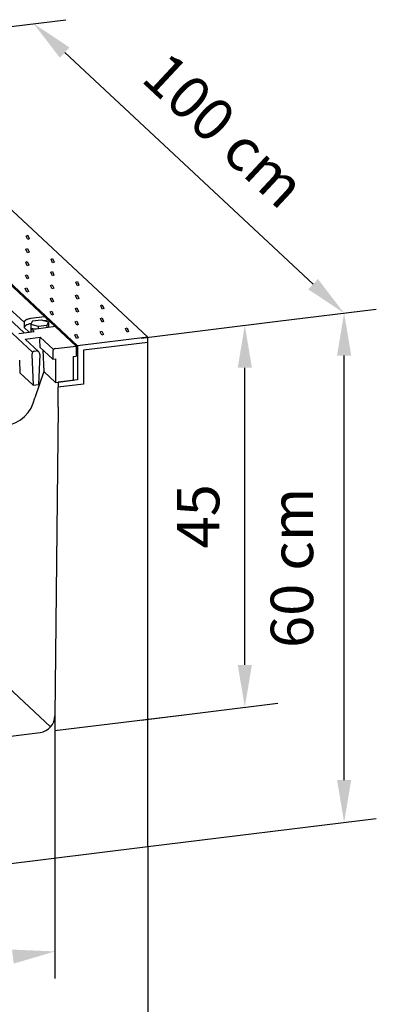
# Model space of a CAD drawing. Extents: x -280 to 4500, y -300 to 6240.
# Drawn here: x 1757 to 2177, y 4365 to 5525 of the extents above; entities that cross this region are included whole.
import ezdxf

# ---------------------------------------------------------------- set-up
doc = ezdxf.new("R2010")
doc.units = 0
doc.header["$LTSCALE"] = 20
for name, color, linetype in [('BEMASS', 3, 'CONTINUOUS'), ('DUENN', 4, 'CONTINUOUS'), ('DUENN-18', 94, 'CONTINUOUS'), ('SICHTBAR', 7, 'CONTINUOUS')]:
    doc.layers.add(name, color=color, linetype=linetype)
doc.styles.add('BEMASS-25', font='simplex.shx', dxfattribs={"width": 0.8})

msp = doc.modelspace()

# ---------------------------------------------------------------- linework, layer by layer
at = {"layer": 'BEMASS', "color": 3}
for p, q in [((1695.22, 5510.58), (1811.31, 5524.83)), ((1809.96, 5486.08), (2102.5, 5213.28)), ((2060.89, 5169.58), (2176.99, 5183.83)), ((1899.91, 5149.81), (2060.89, 5169.58)), ((2139.07, 4629.18), (2139.07, 5129.18)), ((2022.1, 4764.82), (2022.1, 5114.82)), ((1798.52, 4709.96), (1798.52, 4395.25)), ((1899.91, 4699.81), (2060.89, 4719.58)), ((1798.3, 4687.34), (1960.08, 4707.2)), ((1907.85, 4550.79), (2176.99, 4583.83)), ((1907.97, 4550.8), (1907.97, 4272.37))]:
    msp.add_line(p, q, dxfattribs=at)
for points in [[(1815.65, 5492.17), (1804.28, 5479.98), (1773.39, 5520.18)], [(2108.19, 5219.37), (2096.82, 5207.18), (2139.07, 5179.18)], [(2130.74, 5129.18), (2147.41, 5129.18), (2139.07, 5179.18)], [(2013.77, 5114.82), (2030.44, 5114.82), (2022.1, 5164.82)], [(2013.77, 4764.82), (2030.44, 4764.82), (2022.1, 4714.82)], [(2130.74, 4629.18), (2147.41, 4629.18), (2139.07, 4579.18)], [(1747.89, 4429.45), (1749.92, 4412.91), (1798.53, 4427.28)]]:
    msp.add_solid(points, dxfattribs=at)
at = {"layer": 'DUENN'}
for p, q in [((1772.2, 5133.06), (1589.36, 5303.56)), ((1762.04, 5168.55), (1744.65, 5184.77)), ((1786.66, 5174.88), (1769.63, 5172.79)), ((1762.11, 5156.05), (1744.12, 5172.83)), ((1762.04, 5168.55), (1762.04, 5162.3)), ((1767.97, 5156.77), (1762.04, 5162.3)), ((1770.33, 5166.62), (1769.63, 5166.53)), ((1772.03, 5169.99), (1770.16, 5166.29)), ((1770.16, 5166.29), (1778.61, 5163.85)), ((1770.16, 5166.29), (1770.16, 5161.08)), ((1772.03, 5169.99), (1782.34, 5171.25)), ((1799.09, 5163.29), (1776.16, 5160.47)), ((1778.61, 5163.85), (1788.92, 5165.12)), ((1778.61, 5163.85), (1778.61, 5160.75)), ((1782.34, 5171.25), (1790.79, 5168.82)), ((1785.18, 5170.43), (1790.7, 5171.11)), ((1790.79, 5168.82), (1788.92, 5165.12)), ((1788.92, 5165.12), (1788.92, 5162.04)), ((1790.79, 5168.82), (1790.79, 5162.27)), ((1756.08, 5155.31), (1773.9, 5157.49)), ((1763.4, 5148.49), (1781.21, 5150.67)), ((1769.96, 5161.17), (1769.96, 5157.01)), ((1773.9, 5157.49), (1769.96, 5161.17)), ((1796.8, 5136.14), (1781.21, 5150.67)), ((1779.38, 5133.58), (1763.4, 5148.49)), ((1780.27, 5147.91), (1780.66, 5139.14)), ((1795.8, 5125.03), (1780.66, 5139.14)), ((1799.31, 5137.46), (1823.59, 5140.44)), ((1907.97, 5144.76), (1832.1, 5135.44)), ((1771.25, 5130.3), (1772.87, 5094.21)), ((1774.76, 5134.45), (1776.17, 5134.62)), ((1780.66, 5130.47), (1779.02, 5094.97)), ((1784.31, 5135.74), (1785.45, 5110.36)), ((1795.8, 5133.49), (1795.8, 5125.03)), ((1832.1, 5135.44), (1832.1, 5095.44)), ((1756.62, 5123.67), (1757.28, 5108.75)), ((1795.8, 5125.03), (1799.29, 5125.46)), ((1799.29, 5125.46), (1799.29, 5097.46)), ((1772.87, 5094.21), (1757.28, 5108.75)), ((1785.45, 5110.36), (1774.61, 5079.46)), ((1799.29, 5097.46), (1785.45, 5110.36)), ((1772.87, 5094.21), (1779.02, 5094.97)), ((1799.29, 5097.46), (1820.11, 5100.01)), ((1832.1, 5095.44), (1802.27, 5091.78))]:
    msp.add_line(p, q, dxfattribs=at)
for centre, radius, start, end in [((1784.27, 5148.09), 4, 139.78008, 182.56016), ((1775.25, 5130.48), 4, 97, 182.56016), ((1776.66, 5130.65), 4, 357.36451, 97), ((1799.8, 5133.49), 4, 97, 180), ((1735.2, 5086.34), 40, 277, 350.09954)]:
    msp.add_arc(centre, radius, start, end, dxfattribs=at)
for points, knots in [([(1769.63, 5172.79), (1768.99, 5172.72), (1768.35, 5172.6), (1767.07, 5172.29), (1766.45, 5172.08), (1765.62, 5171.72), (1765.4, 5171.62), (1764.6, 5171.2), (1764.07, 5170.86), (1763.43, 5170.32), (1763.3, 5170.2), (1763.07, 5169.98), (1762.98, 5169.88), (1762.8, 5169.68), (1762.72, 5169.58), (1762.56, 5169.37), (1762.48, 5169.26), (1762.27, 5168.96), (1762.15, 5168.77), (1762.04, 5168.55)], [4.7897029, 4.7897029, 4.7897029, 4.7897029, 5.0473114, 5.0473114, 5.3142333, 5.3142333, 5.4163866, 5.4163866, 5.6783312, 5.6783312, 5.7492099, 5.7492099, 5.8000248, 5.8000248, 5.8508398, 5.8508398, 5.9016548, 5.9016548, 5.9861506, 5.9861506, 5.9861506, 5.9861506]), ([(1769.63, 5166.53), (1768.99, 5166.46), (1768.35, 5166.35), (1767.07, 5166.03), (1766.45, 5165.82), (1765.62, 5165.47), (1765.4, 5165.36), (1764.6, 5164.94), (1764.07, 5164.6), (1763.43, 5164.06), (1763.3, 5163.94), (1763.07, 5163.72), (1762.98, 5163.62), (1762.8, 5163.42), (1762.72, 5163.32), (1762.56, 5163.11), (1762.48, 5163.01), (1762.27, 5162.71), (1762.15, 5162.51), (1762.04, 5162.3)], [4.7897029, 4.7897029, 4.7897029, 4.7897029, 5.0473114, 5.0473114, 5.3142333, 5.3142333, 5.4163866, 5.4163866, 5.6783312, 5.6783312, 5.7492099, 5.7492099, 5.8000248, 5.8000248, 5.8508398, 5.8508398, 5.9016548, 5.9016548, 5.9861506, 5.9861506, 5.9861506, 5.9861506]), ([(1776.16, 5160.47), (1775.52, 5160.39), (1774.87, 5160.34), (1773.56, 5160.34), (1772.9, 5160.39), (1772.01, 5160.54), (1771.77, 5160.59), (1770.98, 5160.77), (1770.47, 5160.94), (1769.96, 5161.17)], [4.7897029, 4.7897029, 4.7897029, 4.7897029, 5.0473114, 5.0473114, 5.31423331, 5.31423331, 5.41638659, 5.41638659, 5.64139122, 5.64139122, 5.64139122, 5.64139122])]:
    msp.add_open_spline(points, degree=3, knots=knots, dxfattribs=at)
at = {"layer": 'DUENN-18'}
for p, q in [((1823.59, 5140.44), (1640.75, 5310.94)), ((1764.6, 5270.02), (1766.43, 5270.82)), ((1766.43, 5265.82), (1764.6, 5270.02)), ((1766.43, 5270.82), (1768.26, 5266.61)), ((1768.26, 5266.61), (1766.43, 5265.82)), ((1764.34, 5254.55), (1766.17, 5255.35)), ((1766.17, 5250.35), (1764.34, 5254.55)), ((1766.17, 5255.35), (1768, 5251.14)), ((1768, 5251.14), (1766.17, 5250.35)), ((1793.86, 5242.74), (1795.68, 5243.54)), ((1795.68, 5238.54), (1793.86, 5242.74)), ((1795.68, 5243.54), (1797.51, 5239.33)), ((1764.08, 5239.09), (1765.91, 5239.88)), ((1765.91, 5234.88), (1764.08, 5239.09)), ((1765.91, 5239.88), (1767.74, 5235.68)), ((1767.74, 5235.68), (1765.91, 5234.88)), ((1797.51, 5239.33), (1795.68, 5238.54)), ((1763.82, 5223.62), (1765.65, 5224.41)), ((1765.65, 5219.41), (1763.82, 5223.62)), ((1765.65, 5224.41), (1767.47, 5220.21)), ((1767.47, 5220.21), (1765.65, 5219.41)), ((1793.59, 5227.27), (1795.42, 5228.07)), ((1795.42, 5223.07), (1793.59, 5227.27)), ((1795.42, 5228.07), (1797.25, 5223.86)), ((1797.25, 5223.86), (1795.42, 5223.07)), ((1763.56, 5208.15), (1765.38, 5208.94)), ((1765.38, 5203.94), (1763.56, 5208.15)), ((1765.38, 5208.94), (1767.21, 5204.74)), ((1793.33, 5211.81), (1795.16, 5212.6)), ((1795.16, 5207.6), (1793.33, 5211.81)), ((1795.16, 5212.6), (1796.99, 5208.4)), ((1796.99, 5208.4), (1795.16, 5207.6)), ((1823.11, 5215.46), (1824.94, 5216.26)), ((1824.94, 5211.26), (1823.11, 5215.46)), ((1824.94, 5216.26), (1826.77, 5212.05)), ((1826.77, 5212.05), (1824.94, 5211.26)), ((1767.21, 5204.74), (1765.38, 5203.94)), ((1793.07, 5196.34), (1794.9, 5197.13)), ((1794.9, 5192.13), (1793.07, 5196.34)), ((1794.9, 5197.13), (1796.73, 5192.93)), ((1822.85, 5199.99), (1824.68, 5200.79)), ((1824.68, 5195.79), (1822.85, 5199.99)), ((1824.68, 5200.79), (1826.5, 5196.58)), ((1826.5, 5196.58), (1824.68, 5195.79)), ((1796.73, 5192.93), (1794.9, 5192.13)), ((1822.59, 5184.53), (1824.42, 5185.32)), ((1824.42, 5180.32), (1822.59, 5184.53)), ((1824.42, 5185.32), (1826.24, 5181.12)), ((1852.36, 5188.18), (1854.19, 5188.98)), ((1854.19, 5183.98), (1852.36, 5188.18)), ((1854.19, 5188.98), (1856.02, 5184.77)), ((1856.02, 5184.77), (1854.19, 5183.98)), ((1792.81, 5180.87), (1794.64, 5181.66)), ((1794.64, 5176.66), (1792.81, 5180.87)), ((1794.64, 5181.66), (1796.47, 5177.46)), ((1796.47, 5177.46), (1794.64, 5176.66)), ((1826.24, 5181.12), (1824.42, 5180.32)), ((1852.1, 5172.71), (1853.93, 5173.51)), ((1853.93, 5173.51), (1855.76, 5169.3)), ((1822.33, 5169.06), (1824.15, 5169.85)), ((1824.15, 5164.85), (1822.33, 5169.06)), ((1824.15, 5169.85), (1825.98, 5165.65)), ((1825.98, 5165.65), (1824.15, 5164.85)), ((1853.93, 5168.51), (1852.1, 5172.71)), ((1855.76, 5169.3), (1853.93, 5168.51)), ((1881.62, 5160.9), (1883.45, 5161.7)), ((1883.45, 5161.7), (1885.27, 5157.49)), ((1822.06, 5153.59), (1823.89, 5154.38)), ((1823.89, 5149.38), (1822.06, 5153.59)), ((1823.89, 5154.38), (1825.72, 5150.18)), ((1825.72, 5150.18), (1823.89, 5149.38)), ((1851.84, 5157.25), (1853.67, 5158.04)), ((1853.67, 5153.04), (1851.84, 5157.25)), ((1853.67, 5158.04), (1855.5, 5153.84)), ((1855.5, 5153.84), (1853.67, 5153.04)), ((1883.45, 5156.7), (1881.62, 5160.9)), ((1885.27, 5157.49), (1883.45, 5156.7)), ((1823.59, 5140.44), (1823.59, 5128.44)), ((1820.11, 5128.01), (1823.59, 5128.44)), ((1820.11, 5128.01), (1820.11, 5100.01)), ((1793.39, 4691.72), (1450.87, 5011.13))]:
    msp.add_line(p, q, dxfattribs=at)
at = {"layer": 'SICHTBAR'}
for p, q in [((1907.97, 5150.8), (1542.3, 5491.8)), ((1825.1, 5140.63), (1459.42, 5481.63)), ((1907.97, 5150.8), (1825.1, 5140.63)), ((1907.97, 4550.8), (1907.97, 5150.8)), ((1825.1, 5140.63), (1825.1, 5100.63)), ((1825.1, 5100.63), (1802.27, 5097.82)), ((1802.27, 5097.82), (1802.27, 5091.82)), ((1802.27, 5068.57), (1802.27, 5091.82)), ((1802.27, 5068.57), (1798.48, 4704.84)), ((1419.52, 4640.83), (1780.92, 4685.2)), ((1287.63, 4474.63), (1907.97, 4550.8))]:
    msp.add_line(p, q, dxfattribs=at)
msp.add_arc((1778.48, 4705.05), 20, 277, 359.40333, dxfattribs=at)

# ---------------------------------------------------------------- texts
at = {"layer": 'BEMASS', "color": 3, "char_height": 50, "attachment_point": 5, "style": 'BEMASS-25'}
for s, insert, rotation in [('100 cm', (1993.74, 5389.9), 317), ('\\A1;45', (1967.1, 4939.82), 90), ('60 cm', (2084.07, 4879.18), 90)]:
    msp.add_mtext(s, dxfattribs=dict(at, insert=insert, rotation=rotation))

doc.saveas('drawing.dxf')
